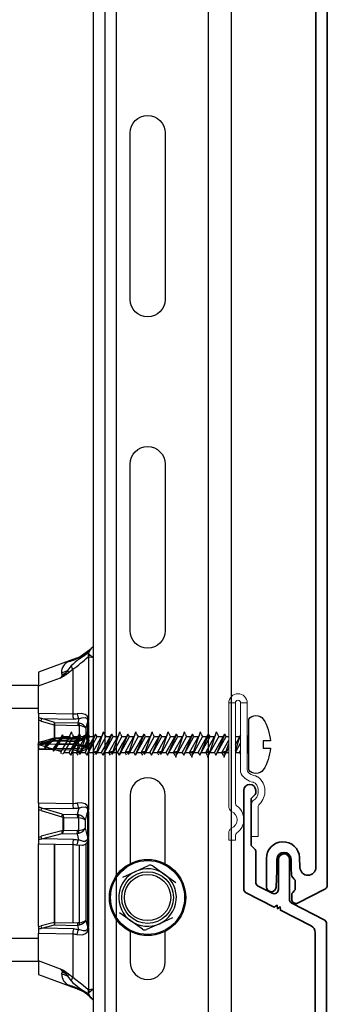
# Model space of a CAD drawing. Units: inches. Extents: x -17 to 184, y -11 to 46.
# Drawn here: x 16 to 17, y 3 to 8 of the extents above; entities that cross this region are included whole.
import ezdxf

# ---------------------------------------------------------------- set-up
doc = ezdxf.new("R2010")
doc.units = ezdxf.units.IN
doc.header["$MEASUREMENT"] = 0
doc.layers.add('Die', color=4, linetype='Continuous', lineweight=35)
doc.layers.add('Extrusion', color=4, linetype='Continuous', lineweight=9)

# ---------------------------------------------------------------- blocks, each defined once
blk = doc.blocks.new('quick screen clip section')
for p, q in [((-0.01, 18.93), (0.9, 18.93)), ((1.62, 18.93), (2.53, 18.93))]:
    blk.add_line(p, q)
blk.add_lwpolyline([(0.91, 0), (0.91, 0.63, -0.240585), (1.12, 1.03, 0.524211), (1.04, 4.76, -0.136783), (0.9, 5.06), (0.9, 18.93, -1), (1.62, 18.93), (1.62, 11.94), (1.62, 9.43, 0.143035), (1.69, 9.16, 0.196765), (3.33, 8, -0.033846), (3.4, 7.98), (3.43, 7.97, -0.109341), (3.62, 7.85, -0.471244), (3.36, 5.46, 0.2519), (3.14, 5.04), (3.14, 0.5), (4.04, 0.5), (4.04, 4.61, -0.206734), (4.2, 4.98, 0.456224), (4.05, 8.68, 0.078527), (3.91, 8.76), (3.66, 8.86, 0.040168), (3.58, 8.88, -0.154674), (2.66, 9.39, -0.1915), (2.53, 9.73), (2.53, 11.94), (2.53, 18.93, 1), (-0.01, 18.93), (-0.01, 4.59, 0.084328), (0.02, 4.43, 0.083934), (0.18, 4.13, 0.124353), (0.37, 3.98, -0.662987), (0.36, 1.65, 0.060822), (0.26, 1.59, 0.144248), (0.03, 1.29, 0.090102), (0, 1.11), (0, 0), (0.91, 0), (0.91, 0.63)], format="xyb")

msp = doc.modelspace()

# ---------------------------------------------------------------- linework, layer by layer
at = {"color": 7, "linetype": 'Continuous', "lineweight": 25}
for p, q in [((15.9962, 35.9874), (15.9962, -0.0126)), ((15.9328, 9.6663), (15.9328, -0.0126)), ((16.556, 9.6663), (16.556, -0.0126)), ((16.6828, -0.0126), (16.6828, 9.6663)), ((15.9068, 4.5975), (15.9064, 4.5964)), ((15.9071, 4.5967), (15.9073, 4.5976)), ((15.9117, 4.5929), (15.9071, 4.5967)), ((15.9271, 4.6286), (15.9146, 4.6161)), ((15.9149, 4.6164), (15.9149, 4.6164)), ((15.9328, 4.6343), (15.9271, 4.6286)), ((15.803, 4.5557), (15.6365, 4.4944)), ((15.8435, 4.5706), (15.803, 4.5557)), ((15.8383, 4.5678), (15.8412, 4.5688)), ((15.8412, 4.5688), (15.8639, 4.5787)), ((15.8462, 4.5717), (15.8435, 4.5706)), ((15.8678, 4.5815), (15.8462, 4.5717)), ((15.9058, 4.5779), (15.908, 4.5779)), ((15.908, 4.5779), (15.908, 4.2331)), ((15.9327, 4.5748), (15.9327, 2.7737)), ((15.6365, 4.4944), (15.6365, 4.4206)), ((15.7619, 4.4913), (15.7642, 4.4817)), ((15.7932, 4.5033), (15.7825, 4.4887)), ((15.7862, 4.4831), (15.7993, 4.4934)), ((15.813, 4.5289), (15.7932, 4.5033)), ((15.7993, 4.4934), (15.8224, 4.5106)), ((15.8224, 4.5106), (15.8224, 4.2668)), ((15.6365, 4.4206), (15.7564, 4.4648)), ((15.6365, 4.4233), (12.6828, 4.4233)), ((15.6365, 4.2703), (15.6365, 4.4206)), ((15.8224, 4.2668), (15.6365, 4.2703)), ((15.6365, 4.2703), (15.6365, 4.2474)), ((15.6365, 4.2474), (15.6365, 4.2344)), ((15.6365, 4.2344), (15.6365, 4.1126)), ((15.6506, 4.2298), (15.721, 4.2087)), ((15.6541, 4.2432), (15.8256, 4.24)), ((15.724, 4.2222), (15.6541, 4.2432)), ((15.724, 4.2222), (15.8499, 4.2199)), ((15.8555, 4.242), (15.8499, 4.2199)), ((15.9024, 4.2303), (15.9023, 4.2214)), ((15.7261, 4.2083), (15.721, 4.2087)), ((15.721, 4.2087), (15.721, 4.1352)), ((15.7261, 4.2083), (15.8516, 4.206)), ((15.7261, 4.1355), (15.7261, 4.2083)), ((15.8589, 4.218), (15.8499, 4.2199)), ((15.8516, 4.206), (15.8575, 4.2052)), ((15.8575, 4.2052), (15.8575, 4.134)), ((15.8946, 4.1908), (15.9023, 4.2214)), ((15.8946, 4.1484), (15.8946, 4.1908)), ((15.9093, 4.2214), (15.9023, 4.2214)), ((15.9023, 4.2214), (15.9023, 4.1175)), ((15.9093, 4.1175), (15.9093, 4.2214)), ((15.6506, 4.1174), (15.721, 4.1385)), ((15.721, 4.1352), (15.6515, 4.117)), ((15.724, 4.125), (15.6541, 4.104)), ((15.6545, 4.1035), (15.7239, 4.1217)), ((15.7261, 4.1389), (15.721, 4.1385)), ((15.7261, 4.1355), (15.721, 4.1352)), ((15.7239, 4.1217), (15.8485, 4.1194)), ((15.724, 4.125), (15.8499, 4.1273)), ((15.7261, 4.1389), (15.8516, 4.1412)), ((15.7261, 4.1355), (15.8506, 4.1332)), ((15.8485, 4.1194), (15.8588, 4.1214)), ((15.8485, 4.1194), (15.8539, 4.0976)), ((15.8589, 4.1292), (15.8499, 4.1273)), ((15.8555, 4.1052), (15.8499, 4.1273)), ((15.8575, 4.134), (15.8506, 4.1332)), ((15.8516, 4.1412), (15.8575, 4.142)), ((15.8946, 4.1564), (15.9023, 4.1258)), ((15.9023, 4.1175), (15.8946, 4.1484)), ((15.9024, 4.1169), (15.9023, 4.1258)), ((15.9093, 4.1258), (15.9023, 4.1258)), ((15.9093, 4.1175), (15.9023, 4.1175)), ((15.9023, 4.1175), (15.9024, 4.1085)), ((15.6365, 4.0998), (15.6365, 4.1128)), ((15.6365, 4.1126), (15.6365, 4.0998)), ((15.6365, 4.0998), (15.6365, 4.0768)), ((15.6365, 4.0769), (15.6365, 4.0998)), ((15.8224, 4.0804), (15.6365, 4.0769)), ((15.6365, 4.0768), (15.8224, 4.0733)), ((15.6365, 3.7846), (15.6365, 4.0768)), ((15.6541, 4.104), (15.8256, 4.1072)), ((15.8265, 4.1003), (15.6545, 4.1035)), ((15.8224, 4.0733), (15.8224, 3.7812)), ((15.908, 4.1057), (15.908, 3.7475)), ((16.133, 3.8268), (16.133, 3.4555)), ((16.3228, 3.4555), (16.3228, 3.8268)), ((15.8224, 3.7812), (15.6365, 3.7846)), ((15.6365, 3.7846), (15.6365, 3.7617)), ((15.6365, 3.7617), (15.6365, 3.7488)), ((15.6365, 3.7488), (15.6365, 3.5996)), ((15.6506, 3.7441), (15.7623, 3.7107)), ((15.6541, 3.7575), (15.8256, 3.7543)), ((15.7658, 3.7241), (15.6541, 3.7575)), ((15.8555, 3.7564), (15.847, 3.7226)), ((15.9024, 3.7446), (15.9023, 3.7358)), ((15.7658, 3.7241), (15.847, 3.7226)), ((15.7734, 3.7063), (15.7683, 3.7063)), ((15.7683, 3.7063), (15.7683, 3.6371)), ((15.7734, 3.7063), (15.8491, 3.7049)), ((15.7734, 3.6371), (15.7734, 3.7063)), ((15.8559, 3.7204), (15.847, 3.7226)), ((15.8491, 3.7049), (15.8542, 3.7042)), ((15.8542, 3.7042), (15.8542, 3.6364)), ((15.8913, 3.6919), (15.9023, 3.7358)), ((15.8913, 3.6487), (15.8913, 3.6919)), ((15.9093, 3.7358), (15.9023, 3.7358)), ((15.9023, 3.7358), (15.9023, 3.6044)), ((15.9093, 3.6044), (15.9093, 3.7358)), ((15.7734, 3.6371), (15.7683, 3.6371)), ((15.7734, 3.6371), (15.8482, 3.6357)), ((15.8542, 3.6364), (15.8482, 3.6357)), ((15.9023, 3.6044), (15.8913, 3.6487)), ((15.6365, 3.5996), (15.6365, 3.5868)), ((15.6365, 3.5868), (15.6365, 3.5637)), ((15.7626, 3.6331), (15.6515, 3.604)), ((15.6545, 3.5905), (15.7656, 3.6196)), ((15.8265, 3.5873), (15.6545, 3.5905)), ((15.7656, 3.6196), (15.8455, 3.6181)), ((15.8455, 3.6181), (15.8559, 3.6204)), ((15.8455, 3.6181), (15.8539, 3.5846)), ((15.9093, 3.6044), (15.9023, 3.6044)), ((15.9023, 3.6044), (15.9024, 3.5955)), ((15.908, 3.5927), (15.908, 3.1188)), ((15.6365, 3.5637), (15.8224, 3.5603)), ((15.6365, 3.1139), (15.6365, 3.5637)), ((15.721, 3.5622), (15.721, 3.1365)), ((15.7261, 3.123), (15.7261, 3.5621)), ((15.8224, 3.5603), (15.8224, 3.1351)), ((15.8575, 3.5569), (15.8575, 3.1353)), ((15.8946, 3.1497), (15.8946, 3.5642)), ((15.9023, 3.5733), (15.9023, 3.1188)), ((16.1633, 3.4138), (16.233, 3.4455)), ((16.2563, 3.4433), (16.3186, 3.3988)), ((16.0936, 3.3821), (16.1633, 3.4138)), ((16.3186, 3.3988), (16.3809, 3.3543)), ((16.1373, 3.1448), (16.0749, 3.1893)), ((16.3623, 3.1615), (16.2926, 3.1298)), ((15.6365, 3.1139), (15.6365, 3.1012)), ((15.6365, 3.1012), (15.6365, 3.0781)), ((15.721, 3.1365), (15.6515, 3.1183)), ((15.6545, 3.1048), (15.7239, 3.123)), ((15.8265, 3.1016), (15.6545, 3.1048)), ((15.7261, 3.1369), (15.721, 3.1365)), ((15.7239, 3.123), (15.8485, 3.1207)), ((15.7261, 3.1369), (15.8506, 3.1346)), ((15.8485, 3.1207), (15.8588, 3.1228)), ((15.8485, 3.1207), (15.8539, 3.099)), ((15.8575, 3.1353), (15.8506, 3.1346)), ((15.9023, 3.1188), (15.8946, 3.1497)), ((15.9093, 3.1188), (15.9023, 3.1188)), ((15.9023, 3.1188), (15.9024, 3.1099)), ((15.908, 3.1071), (15.908, 2.7706)), ((16.1996, 3.1003), (16.1373, 3.1448)), ((16.2926, 3.1298), (16.2229, 3.098)), ((15.6365, 3.0781), (15.8224, 3.0746)), ((15.6365, 2.9279), (15.6365, 3.0781)), ((15.8224, 3.0746), (15.8224, 2.8379)), ((16.133, 3.0881), (16.133, 2.9225)), ((16.3228, 2.9225), (16.3228, 3.0881)), ((15.6365, 2.9253), (12.6828, 2.9253)), ((15.7564, 2.8837), (15.6365, 2.9279)), ((15.6365, 2.9279), (15.6365, 2.8541)), ((15.6365, 2.8541), (15.803, 2.7928)), ((15.7642, 2.8668), (15.7619, 2.8572)), ((15.7825, 2.8598), (15.7932, 2.8452)), ((15.7993, 2.8551), (15.7862, 2.8654)), ((15.7932, 2.8452), (15.813, 2.8196)), ((15.8224, 2.8379), (15.7993, 2.8551)), ((15.8026, 2.7958), (15.8074, 2.7931)), ((15.803, 2.7928), (15.8435, 2.7779)), ((15.8412, 2.7797), (15.8383, 2.7807)), ((15.8639, 2.7698), (15.8412, 2.7797)), ((15.8435, 2.7779), (15.8462, 2.7768)), ((15.8462, 2.7768), (15.8678, 2.767)), ((15.908, 2.7706), (15.9058, 2.7706)), ((15.9071, 2.7518), (15.9117, 2.7555)), ((15.9146, 2.7323), (15.9271, 2.7199)), ((15.9149, 2.7321), (15.9149, 2.7321)), ((15.9258, 2.7212), (15.9253, 2.7217)), ((15.9271, 2.7199), (15.9328, 2.7142))]:
    msp.add_line(p, q, dxfattribs=at)
at = {"color": 8, "linetype": 'Continuous', "lineweight": 25}
for p, q in [((16.0596, -0.0126), (16.0596, 35.9874)), ((15.9327, 4.5748), (15.9328, 4.575)), ((15.6365, 4.2984), (12.6828, 4.2984)), ((15.6365, 3.0501), (12.6828, 3.0501)), ((15.9328, 2.7735), (15.9327, 2.7737))]:
    msp.add_line(p, q, dxfattribs=at)
at = {"color": 0, "linetype": 'ByBlock'}
for p, q in [((15.8134, 4.1658), (15.8152, 4.1711)), ((15.8185, 4.1588), (15.8152, 4.1711)), ((15.8663, 4.0667), (15.9019, 4.1711)), ((15.9052, 4.1588), (15.9019, 4.1711)), ((15.9539, 4.0667), (15.9895, 4.1711)), ((15.9903, 4.1681), (15.9895, 4.1711)), ((15.9928, 4.1588), (15.9895, 4.1711)), ((16.0415, 4.0667), (16.0771, 4.1711)), ((16.0779, 4.1681), (16.0771, 4.1711)), ((16.0804, 4.1588), (16.0771, 4.1711)), ((16.1291, 4.0667), (16.1647, 4.1711)), ((16.1656, 4.1681), (16.1647, 4.1711)), ((16.168, 4.1588), (16.1647, 4.1711)), ((16.2167, 4.0667), (16.2524, 4.1711)), ((16.2557, 4.1588), (16.2524, 4.1711)), ((16.3044, 4.0667), (16.34, 4.1711)), ((16.352, 4.1453), (16.34, 4.1711)), ((16.392, 4.0667), (16.4276, 4.1711)), ((16.4309, 4.1588), (16.4276, 4.1711)), ((16.4787, 4.0667), (16.5143, 4.1711)), ((16.5176, 4.1588), (16.5143, 4.1711)), ((16.5663, 4.0667), (16.6019, 4.1711)), ((16.6139, 4.1453), (16.6019, 4.1711)), ((15.6591, 4.11), (15.6649, 4.1201)), ((15.6689, 4.1131), (15.6649, 4.1201)), ((15.7031, 4.1235), (15.6689, 4.1131)), ((15.6695, 4.0912), (15.7031, 4.1235)), ((15.7128, 4.1364), (15.6717, 4.0817)), ((15.6788, 4.0884), (15.7176, 4.1279)), ((15.7176, 4.1279), (15.7128, 4.1364)), ((15.7586, 4.1404), (15.7147, 4.0774)), ((15.7173, 4.0663), (15.7667, 4.1543)), ((15.7586, 4.1404), (15.7176, 4.1279)), ((15.7256, 4.0741), (15.7729, 4.1453)), ((15.8041, 4.1445), (15.758, 4.0641)), ((15.7667, 4.1543), (15.7586, 4.1404)), ((15.7729, 4.1453), (15.7667, 4.1543)), ((15.7758, 4.0599), (15.8263, 4.1453)), ((15.7991, 4.1316), (15.8011, 4.1392)), ((15.8198, 4.1343), (15.7991, 4.1316)), ((15.8011, 4.1392), (15.8198, 4.1343)), ((15.8027, 4.0592), (15.85, 4.1445)), ((15.8041, 4.1445), (15.8053, 4.1464)), ((15.8053, 4.1464), (15.8134, 4.1658)), ((15.8053, 4.1464), (15.8198, 4.1343)), ((15.8585, 4.1594), (15.8109, 4.0451)), ((15.8185, 4.1588), (15.8263, 4.1453)), ((15.8194, 4.0599), (15.8667, 4.1453)), ((15.8263, 4.1453), (15.8504, 4.1453)), ((15.8431, 4.0592), (15.8908, 4.1453)), ((15.85, 4.1445), (15.8585, 4.1594)), ((15.8667, 4.1453), (15.8585, 4.1594)), ((15.9139, 4.1453), (15.8662, 4.0592)), ((15.8667, 4.1453), (15.8908, 4.1453)), ((15.8903, 4.0592), (15.9376, 4.1445)), ((15.8965, 4.1551), (15.8908, 4.1453)), ((15.9462, 4.1594), (15.8985, 4.0451)), ((15.9052, 4.1588), (15.9139, 4.1453)), ((15.9071, 4.0599), (15.9543, 4.1453)), ((15.9139, 4.1453), (15.938, 4.1453)), ((15.9307, 4.0592), (15.9784, 4.1453)), ((15.9376, 4.1445), (15.9462, 4.1594)), ((15.9543, 4.1453), (15.9461, 4.1594)), ((16.0015, 4.1453), (15.9539, 4.0592)), ((15.9543, 4.1453), (15.9784, 4.1453)), ((15.978, 4.0592), (16.0252, 4.1445)), ((15.9841, 4.1551), (15.9784, 4.1453)), ((15.9841, 4.1551), (15.9784, 4.1453)), ((16.0338, 4.1594), (15.9861, 4.0451)), ((15.9903, 4.0524), (16.0419, 4.1453)), ((15.9928, 4.1588), (16.0015, 4.1453)), ((16.0015, 4.1453), (16.0256, 4.1453)), ((16.0183, 4.0592), (16.066, 4.1453)), ((16.0252, 4.1445), (16.0338, 4.1594)), ((16.0419, 4.1453), (16.0338, 4.1594)), ((16.0891, 4.1453), (16.0415, 4.0592)), ((16.0419, 4.1453), (16.066, 4.1453)), ((16.0656, 4.0592), (16.1128, 4.1445)), ((16.0717, 4.1551), (16.066, 4.1453)), ((16.0717, 4.1551), (16.066, 4.1453)), ((16.1214, 4.1594), (16.0737, 4.0451)), ((16.0804, 4.1588), (16.0891, 4.1453)), ((16.0823, 4.0599), (16.1295, 4.1453)), ((16.0892, 4.1453), (16.1133, 4.1453)), ((16.106, 4.0592), (16.1536, 4.1453)), ((16.1128, 4.1445), (16.1214, 4.1594)), ((16.1295, 4.1453), (16.1214, 4.1594)), ((16.1768, 4.1453), (16.1291, 4.0592)), ((16.1295, 4.1453), (16.1536, 4.1453)), ((16.1532, 4.0592), (16.2004, 4.1445)), ((16.1593, 4.1551), (16.1536, 4.1453)), ((16.1593, 4.1551), (16.1536, 4.1453)), ((16.209, 4.1594), (16.1613, 4.0451)), ((16.168, 4.1588), (16.1768, 4.1453)), ((16.1699, 4.0599), (16.2171, 4.1453)), ((16.1768, 4.1453), (16.2009, 4.1453)), ((16.1936, 4.0592), (16.2412, 4.1453)), ((16.2004, 4.1445), (16.209, 4.1594)), ((16.2171, 4.1453), (16.209, 4.1594)), ((16.2644, 4.1453), (16.2167, 4.0592)), ((16.2171, 4.1453), (16.2412, 4.1453)), ((16.2408, 4.0592), (16.2881, 4.1445)), ((16.2469, 4.1551), (16.2412, 4.1453)), ((16.2966, 4.1594), (16.249, 4.0451)), ((16.249, 4.0451), (16.3048, 4.1453)), ((16.2557, 4.1588), (16.2644, 4.1453)), ((16.2644, 4.1453), (16.2885, 4.1453)), ((16.2812, 4.0592), (16.3289, 4.1453)), ((16.2881, 4.1445), (16.2966, 4.1594)), ((16.3048, 4.1453), (16.2966, 4.1594)), ((16.352, 4.1453), (16.3043, 4.0592)), ((16.3048, 4.1453), (16.3289, 4.1453)), ((16.3284, 4.0592), (16.3757, 4.1445)), ((16.3346, 4.1551), (16.3289, 4.1453)), ((16.3346, 4.1551), (16.3289, 4.1453)), ((16.3843, 4.1594), (16.3366, 4.0451)), ((16.3366, 4.0451), (16.3924, 4.1453)), ((16.352, 4.1453), (16.3761, 4.1453)), ((16.3688, 4.0592), (16.4165, 4.1453)), ((16.3757, 4.1445), (16.3843, 4.1594)), ((16.3924, 4.1453), (16.3842, 4.1594)), ((16.4396, 4.1453), (16.392, 4.0592)), ((16.3924, 4.1453), (16.4165, 4.1453)), ((16.4161, 4.0592), (16.4709, 4.1594)), ((16.4222, 4.1551), (16.4165, 4.1453)), ((16.4709, 4.1594), (16.4242, 4.0451)), ((16.4242, 4.0451), (16.479, 4.1453)), ((16.4309, 4.1588), (16.4396, 4.1453)), ((16.4396, 4.1453), (16.4628, 4.1453)), ((16.4555, 4.0592), (16.5031, 4.1453)), ((16.479, 4.1453), (16.4709, 4.1594)), ((16.5263, 4.1453), (16.4786, 4.0592)), ((16.479, 4.1453), (16.5031, 4.1453)), ((16.5027, 4.0592), (16.55, 4.1445)), ((16.5088, 4.1551), (16.5031, 4.1453)), ((16.5585, 4.1594), (16.5109, 4.0451)), ((16.5109, 4.0451), (16.5667, 4.1453)), ((16.5176, 4.1588), (16.5263, 4.1453)), ((16.5263, 4.1453), (16.5504, 4.1453)), ((16.5431, 4.0592), (16.5908, 4.1453)), ((16.55, 4.1445), (16.5585, 4.1594)), ((16.5667, 4.1453), (16.5585, 4.1594)), ((16.6139, 4.1453), (16.5662, 4.0592)), ((16.5667, 4.1453), (16.5908, 4.1453)), ((16.5904, 4.0592), (16.6376, 4.1445)), ((16.5965, 4.1551), (16.5908, 4.1453)), ((16.5965, 4.1551), (16.5908, 4.1453)), ((16.6462, 4.1594), (16.5985, 4.0451)), ((16.5985, 4.0451), (16.6543, 4.1453)), ((16.6139, 4.1453), (16.638, 4.1453)), ((16.6307, 4.0592), (16.6681, 4.1267)), ((16.6376, 4.1445), (16.6462, 4.1594)), ((16.6543, 4.1453), (16.6461, 4.1594)), ((16.6543, 4.1453), (16.6681, 4.1453)), ((16.7039, 4.0697), (16.7321, 4.1523)), ((16.7039, 4.1029), (16.7274, 4.1453)), ((16.7039, 4.1453), (16.7274, 4.1453)), ((16.7321, 4.1534), (16.7274, 4.1453)), ((15.6591, 4.11), (15.6334, 4.1022)), ((15.6389, 4.1025), (15.6334, 4.1022)), ((15.6413, 4.1007), (15.6334, 4.1022)), ((15.6695, 4.0912), (15.6334, 4.1022)), ((15.6442, 4.1031), (15.6389, 4.1025)), ((15.6487, 4.0999), (15.6413, 4.1007)), ((15.6493, 4.1043), (15.6442, 4.1031)), ((15.6555, 4.1005), (15.6487, 4.0999)), ((15.654, 4.1064), (15.6493, 4.1043)), ((15.6553, 4.1072), (15.654, 4.1064)), ((15.6566, 4.1081), (15.6553, 4.1072)), ((15.6613, 4.1031), (15.6555, 4.1005)), ((15.6578, 4.1091), (15.6566, 4.1081)), ((15.6591, 4.11), (15.6578, 4.1091)), ((15.6634, 4.1051), (15.6613, 4.1031)), ((15.6654, 4.1076), (15.6634, 4.1051)), ((15.6672, 4.1102), (15.6654, 4.1076)), ((15.6689, 4.1131), (15.6672, 4.1102)), ((15.6695, 4.0912), (15.6717, 4.0817)), ((15.6788, 4.0884), (15.6717, 4.0817)), ((15.7147, 4.0774), (15.6788, 4.0884)), ((15.7147, 4.0774), (15.7173, 4.0663)), ((15.7256, 4.0741), (15.7173, 4.0663)), ((15.758, 4.0641), (15.7256, 4.0741)), ((15.7614, 4.0518), (15.7579, 4.0646)), ((15.845, 4.0626), (15.8663, 4.0667)), ((15.8612, 4.0517), (15.845, 4.0626)), ((15.845, 4.0626), (15.8662, 4.0592)), ((15.8663, 4.0667), (15.8662, 4.0592)), ((15.8903, 4.0592), (15.9191, 4.1111)), ((15.9191, 4.0944), (15.8985, 4.0451)), ((15.9071, 4.0599), (15.9191, 4.0817)), ((15.9326, 4.0626), (15.9539, 4.0667)), ((15.9488, 4.0517), (15.9326, 4.0626)), ((15.9326, 4.0626), (15.9539, 4.0592)), ((15.9539, 4.0667), (15.9539, 4.0592)), ((15.978, 4.0592), (16.0067, 4.1111)), ((15.978, 4.0592), (15.9903, 4.0815)), ((16.0067, 4.0944), (15.9861, 4.0451)), ((16.0202, 4.0626), (16.0415, 4.0667)), ((16.0364, 4.0517), (16.0202, 4.0626)), ((16.0202, 4.0626), (16.0415, 4.0592)), ((16.0415, 4.0667), (16.0415, 4.0592)), ((16.0656, 4.0592), (16.0943, 4.1111)), ((16.0656, 4.0592), (16.0779, 4.0815)), ((16.0943, 4.0944), (16.0737, 4.0451)), ((16.0823, 4.0599), (16.0943, 4.0817)), ((16.1078, 4.0626), (16.1291, 4.0667)), ((16.124, 4.0517), (16.1078, 4.0626)), ((16.1078, 4.0626), (16.1291, 4.0592)), ((16.1291, 4.0667), (16.1291, 4.0592)), ((16.1532, 4.0592), (16.1819, 4.1111)), ((16.1532, 4.0592), (16.1656, 4.0815)), ((16.1819, 4.0944), (16.1613, 4.0451)), ((16.1699, 4.0599), (16.1819, 4.0817)), ((16.1955, 4.0626), (16.2167, 4.0667)), ((16.2117, 4.0517), (16.1955, 4.0626)), ((16.1955, 4.0626), (16.2167, 4.0592)), ((16.2167, 4.0667), (16.2167, 4.0592)), ((16.2831, 4.0626), (16.3044, 4.0667)), ((16.2993, 4.0517), (16.2831, 4.0626)), ((16.2831, 4.0626), (16.3043, 4.0592)), ((16.3044, 4.0667), (16.3043, 4.0592)), ((16.3284, 4.0592), (16.3572, 4.1111)), ((16.3284, 4.0592), (16.3408, 4.0815)), ((16.3572, 4.0944), (16.3366, 4.0451)), ((16.3707, 4.0626), (16.392, 4.0667)), ((16.3869, 4.0517), (16.3707, 4.0626)), ((16.3707, 4.0626), (16.392, 4.0592)), ((16.392, 4.0667), (16.392, 4.0592)), ((16.4574, 4.0626), (16.4787, 4.0667)), ((16.4736, 4.0517), (16.4574, 4.0626)), ((16.4574, 4.0626), (16.4786, 4.0592)), ((16.4787, 4.0667), (16.4786, 4.0592)), ((16.545, 4.0626), (16.5663, 4.0667)), ((16.5612, 4.0517), (16.545, 4.0626)), ((16.545, 4.0626), (16.5662, 4.0592)), ((16.5663, 4.0667), (16.5662, 4.0592)), ((16.6191, 4.0944), (16.5985, 4.0451)), ((16.6326, 4.0626), (16.6539, 4.0667)), ((16.6488, 4.0517), (16.6326, 4.0626)), ((16.6326, 4.0626), (16.6539, 4.0592)), ((16.6539, 4.0667), (16.6681, 4.1083)), ((16.6681, 4.0849), (16.6539, 4.0592)), ((16.6539, 4.0667), (16.6539, 4.0592)), ((16.7321, 4.112), (16.7039, 4.061)), ((16.727, 4.0592), (16.7321, 4.0685)), ((15.7665, 4.0505), (15.7758, 4.0599)), ((15.7751, 4.0592), (15.8027, 4.0592)), ((15.7758, 4.0592), (15.8027, 4.0592)), ((15.8027, 4.0592), (15.8109, 4.0451)), ((15.8194, 4.0599), (15.8109, 4.0451)), ((15.819, 4.0592), (15.8431, 4.0592)), ((15.8514, 4.0448), (15.8431, 4.0592)), ((15.86, 4.0483), (15.8662, 4.0592)), ((15.8662, 4.0592), (15.8612, 4.0517)), ((15.8662, 4.0592), (15.8903, 4.0592)), ((15.8903, 4.0592), (15.8985, 4.0451)), ((15.8903, 4.0592), (15.8985, 4.0451)), ((15.9071, 4.0599), (15.8985, 4.0451)), ((15.9071, 4.0599), (15.8985, 4.0451)), ((15.9066, 4.0592), (15.9191, 4.0592)), ((15.9066, 4.0592), (15.9307, 4.0592)), ((15.939, 4.0448), (15.9307, 4.0592)), ((15.9476, 4.0483), (15.9539, 4.0592)), ((15.9539, 4.0592), (15.9488, 4.0517)), ((15.9539, 4.0592), (15.978, 4.0592)), ((15.978, 4.0592), (15.9861, 4.0451)), ((15.978, 4.0592), (15.9861, 4.0451)), ((15.978, 4.0592), (15.9861, 4.0451)), ((15.9903, 4.0552), (15.9861, 4.0451)), ((15.9903, 4.0524), (15.9861, 4.0451)), ((15.9941, 4.0592), (16.0067, 4.0592)), ((15.9941, 4.0592), (16.0183, 4.0592)), ((16.0266, 4.0448), (16.0183, 4.0592)), ((16.0352, 4.0483), (16.0415, 4.0592)), ((16.0415, 4.0592), (16.0364, 4.0517)), ((16.0415, 4.0592), (16.0656, 4.0592)), ((16.0656, 4.0592), (16.0737, 4.0451)), ((16.0656, 4.0592), (16.0737, 4.0451)), ((16.0656, 4.0592), (16.0737, 4.0451)), ((16.0823, 4.0599), (16.0737, 4.0451)), ((16.0823, 4.0599), (16.0737, 4.0451)), ((16.0779, 4.0552), (16.0737, 4.0451)), ((16.0779, 4.0524), (16.0737, 4.0451)), ((16.0818, 4.0592), (16.106, 4.0592)), ((16.0818, 4.0592), (16.0943, 4.0592)), ((16.1142, 4.0448), (16.106, 4.0592)), ((16.1228, 4.0483), (16.1291, 4.0592)), ((16.1291, 4.0592), (16.124, 4.0517)), ((16.1291, 4.0592), (16.1532, 4.0592)), ((16.1532, 4.0592), (16.1613, 4.0451)), ((16.1532, 4.0592), (16.1613, 4.0451)), ((16.1532, 4.0592), (16.1613, 4.0451)), ((16.1699, 4.0599), (16.1613, 4.0451)), ((16.1699, 4.0599), (16.1613, 4.0451)), ((16.1656, 4.0552), (16.1613, 4.0451)), ((16.1656, 4.0524), (16.1613, 4.0451)), ((16.1695, 4.0592), (16.1819, 4.0592)), ((16.1695, 4.0592), (16.1936, 4.0592)), ((16.2019, 4.0448), (16.1936, 4.0592)), ((16.2105, 4.0483), (16.2167, 4.0592)), ((16.2167, 4.0592), (16.2117, 4.0517)), ((16.2167, 4.0592), (16.2408, 4.0592)), ((16.2408, 4.0592), (16.249, 4.0451)), ((16.2568, 4.0592), (16.2812, 4.0592)), ((16.2895, 4.0448), (16.2812, 4.0592)), ((16.2981, 4.0483), (16.3043, 4.0592)), ((16.3043, 4.0592), (16.2993, 4.0517)), ((16.3043, 4.0592), (16.3284, 4.0592)), ((16.3284, 4.0592), (16.3366, 4.0451)), ((16.3284, 4.0592), (16.3366, 4.0451)), ((16.3284, 4.0592), (16.3366, 4.0451)), ((16.3444, 4.0592), (16.3572, 4.0592)), ((16.3444, 4.0592), (16.3688, 4.0592)), ((16.3771, 4.0448), (16.3688, 4.0592)), ((16.3771, 4.0448), (16.3804, 4.0333)), ((16.3804, 4.0333), (16.3869, 4.0517)), ((16.3857, 4.0483), (16.392, 4.0592)), ((16.392, 4.0592), (16.3869, 4.0517)), ((16.392, 4.0592), (16.4161, 4.0592)), ((16.4161, 4.0592), (16.4242, 4.0451)), ((16.4319, 4.0592), (16.4555, 4.0592)), ((16.4638, 4.0448), (16.4555, 4.0592)), ((16.4638, 4.0448), (16.4671, 4.0333)), ((16.4671, 4.0333), (16.4736, 4.0517)), ((16.4724, 4.0483), (16.4786, 4.0592)), ((16.4786, 4.0592), (16.4736, 4.0517)), ((16.4786, 4.0592), (16.5027, 4.0592)), ((16.5027, 4.0592), (16.5109, 4.0451)), ((16.5187, 4.0592), (16.5431, 4.0592)), ((16.5514, 4.0448), (16.5431, 4.0592)), ((16.5514, 4.0448), (16.5547, 4.0333)), ((16.5547, 4.0333), (16.5612, 4.0517)), ((16.56, 4.0483), (16.5662, 4.0592)), ((16.5662, 4.0592), (16.5612, 4.0517)), ((16.5662, 4.0592), (16.5904, 4.0592)), ((16.5904, 4.0592), (16.5985, 4.0451)), ((16.5904, 4.0592), (16.5985, 4.0451)), ((16.6063, 4.0592), (16.6191, 4.0592)), ((16.6063, 4.0592), (16.6307, 4.0592)), ((16.639, 4.0448), (16.6307, 4.0592)), ((16.639, 4.0448), (16.6423, 4.0333)), ((16.6423, 4.0333), (16.6488, 4.0517)), ((16.6476, 4.0483), (16.6539, 4.0592)), ((16.6539, 4.0592), (16.6488, 4.0517)), ((16.6539, 4.0592), (16.6681, 4.0592)), ((16.7039, 4.0592), (16.727, 4.0592)), ((16.727, 4.0592), (16.7321, 4.0503))]:
    msp.add_line(p, q, dxfattribs=at)
at = {"color": 7, "linetype": 'Continuous', "lineweight": 25}
for points in [[(16.3228, 7.422), (16.3228, 6.5177, -1), (16.133, 6.5177), (16.133, 7.422, -1)], [(16.3228, 5.6244), (16.3228, 4.7201, -1), (16.133, 4.7201), (16.133, 5.6244, -1)]]:
    msp.add_lwpolyline(points, format="xyb", close=True, dxfattribs=at)
at = {"color": 7, "linetype": 'Continuous', "lineweight": 25, "flags": 128}
for points in [[(15.9146, 4.6161), (15.8632, 4.5791), (15.8511, 4.5736)], [(15.9068, 4.5975), (15.9095, 4.6038), (15.9253, 4.6267)], [(15.9271, 4.6286), (15.9268, 4.6284), (15.9253, 4.6267)], [(15.8074, 4.5554), (15.8062, 4.5548), (15.8026, 4.5527)], [(15.908, 4.5779), (15.926, 4.5756), (15.9323, 4.5749), (15.9327, 4.5748)], [(15.908, 4.2331), (15.9074, 4.2377), (15.9044, 4.2487), (15.8997, 4.2572), (15.8897, 4.2655), (15.8683, 4.2707), (15.847, 4.2688)], [(15.8555, 4.242), (15.8722, 4.2478), (15.8889, 4.2494), (15.8967, 4.246), (15.8992, 4.2428), (15.9001, 4.2411), (15.9016, 4.2363), (15.9021, 4.2337), (15.9024, 4.2303)], [(15.9093, 4.2214), (15.9085, 4.231), (15.908, 4.2331)], [(15.8575, 4.2052), (15.8587, 4.212), (15.8589, 4.218)], [(15.8555, 4.1052), (15.8722, 4.0994), (15.8889, 4.0978), (15.8967, 4.1012), (15.8992, 4.1044), (15.9001, 4.1061), (15.9016, 4.1109), (15.9021, 4.1135), (15.9024, 4.1169)], [(15.8575, 4.142), (15.8587, 4.1352), (15.8589, 4.1292)], [(15.8588, 4.1214), (15.8587, 4.1273), (15.8575, 4.134)], [(15.9093, 4.1258), (15.9085, 4.1162), (15.908, 4.1141)], [(15.908, 4.1057), (15.9093, 4.1152), (15.9093, 4.1175)], [(15.8449, 4.0707), (15.8755, 4.0689), (15.8788, 4.0695), (15.892, 4.0747), (15.9007, 4.0831), (15.9053, 4.0924), (15.9078, 4.1042), (15.908, 4.1057)], [(15.908, 4.1141), (15.9074, 4.1095), (15.9044, 4.0985), (15.8997, 4.09), (15.8897, 4.0817), (15.8683, 4.0765), (15.847, 4.0783)], [(15.9024, 4.1085), (15.9023, 4.1074), (15.9014, 4.1015), (15.9007, 4.0992), (15.8988, 4.0953), (15.8975, 4.0935), (15.892, 4.0901), (15.8908, 4.0898), (15.8804, 4.0895), (15.8539, 4.0976)], [(15.908, 3.7475), (15.9074, 3.7521), (15.9044, 3.7631), (15.8997, 3.7715), (15.8897, 3.7799), (15.8683, 3.785), (15.847, 3.7832)], [(15.8555, 3.7564), (15.8722, 3.7622), (15.8889, 3.7637), (15.8967, 3.7603), (15.8992, 3.7572), (15.9001, 3.7554), (15.9016, 3.7507), (15.9021, 3.748), (15.9024, 3.7446)], [(15.9093, 3.7358), (15.9085, 3.7454), (15.908, 3.7475)], [(15.7623, 3.7107), (15.7666, 3.7088), (15.7677, 3.7078), (15.7682, 3.707), (15.7683, 3.7063)], [(15.8542, 3.7042), (15.8557, 3.7128), (15.8559, 3.7204)], [(15.7683, 3.6371), (15.7682, 3.6364), (15.7677, 3.6356), (15.7669, 3.6349), (15.7647, 3.6338), (15.7626, 3.6331)], [(15.8559, 3.6204), (15.8557, 3.6279), (15.8542, 3.6364)], [(15.8449, 3.5576), (15.8755, 3.5559), (15.8788, 3.5565), (15.892, 3.5617), (15.9007, 3.5701), (15.9053, 3.5794), (15.9078, 3.5912), (15.908, 3.5927)], [(15.9024, 3.5955), (15.9023, 3.5944), (15.9014, 3.5885), (15.9007, 3.5862), (15.8988, 3.5823), (15.8975, 3.5805), (15.892, 3.5771), (15.8908, 3.5768), (15.8804, 3.5764), (15.8539, 3.5846)], [(15.908, 3.5927), (15.9093, 3.6022), (15.9093, 3.6044)], [(15.8449, 3.072), (15.8755, 3.0702), (15.8788, 3.0708), (15.892, 3.076), (15.9007, 3.0844), (15.9053, 3.0937), (15.9078, 3.1056), (15.908, 3.1071)], [(15.9024, 3.1099), (15.9023, 3.1088), (15.9014, 3.1028), (15.9007, 3.1005), (15.8988, 3.0966), (15.8975, 3.0949), (15.892, 3.0915), (15.8908, 3.0911), (15.8804, 3.0908), (15.8539, 3.099)], [(15.8588, 3.1228), (15.8587, 3.1287), (15.8575, 3.1353)], [(15.908, 3.1071), (15.9093, 3.1166), (15.9093, 3.1188)], [(15.7564, 2.8837), (15.7604, 2.879), (15.7636, 2.8736), (15.7644, 2.8706), (15.7644, 2.8675), (15.7642, 2.8668)], [(15.9058, 2.7706), (15.879, 2.7937), (15.8224, 2.8379)], [(15.9064, 2.7521), (15.9064, 2.752), (15.9068, 2.751)], [(15.9073, 2.7508), (15.9071, 2.7516), (15.9071, 2.7518)], [(15.9253, 2.7217), (15.9268, 2.7201), (15.9271, 2.7199)]]:
    msp.add_lwpolyline(points, dxfattribs=at)
at = {"color": 0, "linetype": 'ByBlock'}
msp.add_lwpolyline([(16.8935, 4.0825, -0.120847), (16.8549, 3.9644, -0.5), (16.7761, 3.9644), (16.7761, 4.24, -0.5), (16.8549, 4.24, -0.120847), (16.8935, 4.1219), (16.8549, 4.1219), (16.8549, 4.0825)], format="xyb", close=True, dxfattribs=at)
msp.add_lwpolyline([(15.7729, 4.1453), (15.8066, 4.1453)], dxfattribs=at)
msp.add_lwpolyline([(16.7761, 4.1482), (16.7679, 4.1482), (16.7679, 4.0563), (16.7761, 4.0563)], close=True, dxfattribs=at)
at = {"color": 7, "linetype": 'Continuous', "lineweight": 25}
for radius in [0.2067, 0.2007, 0.1404, 0.1255]:
    msp.add_circle((16.2279, 3.2718), radius, dxfattribs=at)
for centre, radius, start, end in [((16.1108, 4.2202), 0.4289, 118.4049, 133.9648), ((15.7834, 4.7408), 0.181, 296.3957, 316.5799), ((15.7756, 4.7551), 0.1966, 297.9838, 315), ((15.9481, 4.5859), 0.043, 165.9228, 190.7261), ((15.9525, 4.5843), 0.0471, 164.7549, 187.827), ((15.9091, 4.5918), 0.00532, 112.1822, 120.344), ((15.9081, 4.5935), 0.00418, 100.0313, 108.4175), ((15.9875, 4.5683), 0.0853, 135.0266, 159.897), ((15.9181, 4.6126), 0.00496, 130.3563, 134.9974), ((15.9187, 4.6121), 0.00577, 130.7883, 134.9981), ((22.3784, -1.8232), 9.1239, 134.99769, 135.10588), ((15.7339, 4.8083), 0.2638, 313.3399, 316.5099), ((15.8238, 4.4945), 0.062, 110.0394, 182.9508), ((15.7223, 4.8274), 0.2862, 286.2875, 299.6516), ((16.1355, 3.6397), 0.9746, 107.7569, 109.954), ((15.7094, 4.8533), 0.3136, 288.205, 294.8482), ((15.1107, 5.4788), 1.2017, 306.317, 311.4312), ((15.8504, 4.552), 0.0199, 110.2882, 127.355), ((15.8533, 4.5535), 0.0195, 111.1427, 128.378), ((15.8762, 4.5659), 0.0177, 118.0503, 133.8056), ((15.9564, 4.5738), 0.0486, 156.836, 175.1979), ((16.0242, 4.7017), 0.1564, 224.0326, 234.1811), ((15.4848, 5.2595), 0.8167, 289.839, 292.1881), ((15.894, 4.5585), 0.115, 208.6911, 214.5064), ((15.9003, 4.5619), 0.0933, 200.659, 213.3204), ((15.6172, 4.6427), 0.2259, 308.0336, 317.0314), ((15.6729, 4.6339), 0.1886, 296.2738, 306.9201), ((15.7463, 4.4797), 0.018, 303.9591, 6.2662), ((15.3476, 5.5902), 1.1842, 290.5957, 291.5429), ((15.888, 4.5537), 0.1239, 211.627, 214.738), ((15.4877, 4.2791), 0.1702, 343.1503, 347.8153), ((15.5563, 4.2525), 0.1704, 345.0953, 349.7618), ((15.6798, 4.2086), 0.0463, 359.6431, 17.1568), ((15.9124, 4.264), 0.0901, 178.2092, 195.4562), ((15.9184, 4.2767), 0.0719, 186.3057, 208.8795), ((15.9155, 4.2112), 0.0232, 108.9001, 124.4471), ((15.806, 4.2077), 0.0456, 357.8686, 15.5529), ((15.8525, 4.1372), 0.0681, 51.7903, 85.7748), ((15.8468, 4.1649), 0.0544, 28.3994, 77.1518), ((15.4877, 4.0681), 0.1702, 12.1847, 16.8497), ((15.4876, 4.0734), 0.1697, 10.2167, 14.887), ((15.5563, 4.0947), 0.1704, 10.2382, 14.9047), ((15.5638, 4.0949), 0.1623, 9.4883, 14.374), ((15.6787, 4.136), 0.0474, 342.3892, 359.4172), ((15.6798, 4.1386), 0.0463, 342.8432, 0.3569), ((15.8033, 4.1333), 0.0472, 342.876, 359.9491), ((15.806, 4.1395), 0.0456, 344.4471, 2.1314), ((15.8525, 4.21), 0.0681, 274.2252, 308.2097), ((15.8525, 4.2019), 0.0681, 274.1909, 308.1803), ((15.8469, 4.1746), 0.0544, 282.6778, 331.2881), ((15.8468, 4.1823), 0.0544, 282.8482, 331.6006), ((15.9155, 4.136), 0.0232, 235.5529, 251.0999), ((15.9124, 4.0832), 0.0901, 164.5438, 181.7908), ((15.9133, 4.0731), 0.0909, 162.6265, 179.8975), ((15.918, 4.0613), 0.0738, 150.4666, 172.7021), ((15.9184, 4.0705), 0.0719, 151.1205, 173.6943), ((15.9155, 4.1277), 0.0233, 235.6658, 251.152), ((16.2279, 3.8268), 0.0949, 0, 180), ((15.4877, 3.7934), 0.1702, 343.1503, 347.8153), ((15.9124, 3.7784), 0.0901, 178.2092, 195.4562), ((15.9184, 3.7911), 0.0719, 186.3057, 208.8795), ((15.9155, 3.7255), 0.0232, 108.9001, 124.4471), ((15.5995, 3.76), 0.1702, 343.1503, 347.8153), ((15.7476, 3.7058), 0.0258, 1.0725, 45.1655), ((15.7912, 3.7071), 0.0579, 357.8686, 15.5529), ((15.8501, 3.6296), 0.0747, 56.484, 86.8236), ((15.8434, 3.6686), 0.0533, 25.9048, 76.3826), ((15.7475, 3.6381), 0.0259, 314.3938, 357.8137), ((15.7882, 3.6358), 0.06, 342.876, 359.9491), ((15.8501, 3.7108), 0.0746, 273.1512, 303.5599), ((15.8435, 3.6723), 0.0533, 283.4444, 333.7477), ((15.4876, 3.5604), 0.1697, 10.2167, 14.887), ((15.5987, 3.5895), 0.1697, 10.2167, 14.887), ((15.9133, 3.5601), 0.0909, 162.6265, 179.8975), ((15.918, 3.5483), 0.0738, 150.4666, 172.7021), ((15.9155, 3.6147), 0.0233, 235.6658, 251.152), ((16.2279, 3.2718), 0.156, 54.4764, 114.4764), ((16.2427, 3.4242), 0.0234, 54.4764, 114.4764), ((16.2279, 3.2718), 0.156, 114.4764, 174.4764), ((16.2279, 3.2718), 0.156, 354.4764, 54.4764), ((16.2279, 3.2718), 0.156, 174.4764, 234.4764), ((16.2279, 3.2718), 0.156, 294.4764, 354.4764), ((15.4876, 3.0747), 0.1697, 10.2167, 14.887), ((15.5638, 3.0963), 0.1623, 9.4883, 14.374), ((15.6787, 3.1373), 0.0474, 342.3892, 359.4172), ((15.9133, 3.0745), 0.0909, 162.6265, 179.8975), ((15.8033, 3.1346), 0.0472, 342.876, 359.9491), ((15.8525, 3.2033), 0.0681, 274.1909, 308.1803), ((15.8469, 3.1759), 0.0544, 282.6778, 331.2881), ((15.9155, 3.1291), 0.0233, 235.6658, 251.152), ((16.2279, 3.2718), 0.156, 234.4764, 294.4764), ((16.2132, 3.1193), 0.0234, 234.4764, 294.4764), ((15.918, 3.0626), 0.0738, 150.4666, 172.7021), ((16.2279, 2.9225), 0.0949, 180, 0), ((15.6729, 2.7146), 0.1886, 53.0799, 63.7262), ((15.6172, 2.7058), 0.2259, 42.9686, 51.9664), ((15.4848, 2.089), 0.8167, 67.8119, 70.161), ((15.827, 2.8561), 0.0651, 179.0488, 247.961), ((15.3476, 1.7583), 1.1842, 68.4571, 69.4043), ((15.888, 2.7948), 0.1239, 145.262, 148.373), ((15.894, 2.79), 0.115, 145.4936, 151.3089), ((15.9003, 2.7866), 0.0933, 146.6796, 159.341), ((15.7223, 2.5211), 0.2862, 60.3484, 73.7125), ((16.1355, 3.7088), 0.9746, 250.046, 252.2431), ((15.7094, 2.4952), 0.3136, 65.1518, 71.795), ((16.1, 3.1135), 0.4108, 225.6899, 241.9404), ((15.8504, 2.7965), 0.0199, 232.645, 249.7118), ((15.8533, 2.795), 0.0195, 231.622, 248.8573), ((15.782, 2.6057), 0.1834, 43.554, 63.4705), ((15.8762, 2.7826), 0.0177, 226.1944, 241.9497), ((15.7756, 2.5934), 0.1966, 45, 62.0162), ((15.9481, 2.7626), 0.043, 169.274, 194.0771), ((15.9525, 2.7642), 0.0471, 172.1731, 195.245), ((15.9091, 2.7567), 0.00532, 239.656, 247.8178), ((15.9909, 2.7838), 0.0903, 201.2945, 223.4015), ((15.9081, 2.755), 0.00418, 251.5825, 259.9687), ((15.9875, 2.7802), 0.0854, 200.1073, 224.9692), ((16.1436, 0.9705), 1.8155, 96.6729, 97.4573), ((15.9564, 2.7747), 0.0486, 184.8021, 203.164), ((16.0242, 2.6468), 0.1564, 125.8189, 135.9674), ((15.9181, 2.7359), 0.00496, 225.0026, 229.6437), ((15.9187, 2.7364), 0.00577, 225.0019, 229.2117), ((15.7339, 2.5402), 0.2638, 43.4901, 46.6601), ((22.3779, 9.1712), 9.1232, 224.89412, 225.00231)]:
    msp.add_arc(centre, radius, start, end, dxfattribs=at)
at = {"color": 7, "linetype": 'Continuous', "lineweight": 25, "extrusion": (0, 0, -1)}
for centre, major_axis, ratio, start_param, end_param in [((14.8714, 4.1289), (0.9393, 0.429), 0.009468, 6.158886, 6.372186), ((15.8126, 4.2673), (0.2171, -0.004), 0.181059, 2.386083, 2.513928), ((15.8143, 4.2673), (0.2239, -0.0041), 0.263353, 2.386095, 2.48401), ((15.7592, 4.5051), (0.1144, -0.2272), 0.628412, 0.174688, 0.322617), ((15.7488, 4.4782), (0.1714, -0.2077), 0.680893, 0.380205, 0.528134), ((15.8143, 4.0737), (0.2239, -0.0041), 0.263353, 3.78963, 3.893548), ((15.8126, 4.0737), (0.2171, -0.004), 0.181059, 3.762645, 3.893535), ((15.7592, 3.8379), (-0.1101, -0.2242), 0.65142, 2.848458, 2.983336), ((15.7497, 3.8649), (-0.1701, -0.2025), 0.706201, 2.622432, 2.75731), ((15.8126, 3.7816), (0.2171, -0.004), 0.181059, 2.386083, 2.513928), ((15.8143, 3.7816), (0.2239, -0.0041), 0.263353, 2.386095, 2.48401), ((15.7592, 4.0194), (0.1144, -0.2272), 0.628412, 0.174688, 0.322617), ((15.7488, 3.9926), (0.1714, -0.2077), 0.680893, 0.380205, 0.528134), ((15.8143, 3.5607), (0.2239, -0.0041), 0.263353, 3.78963, 3.893548), ((15.8126, 3.5607), (0.2171, -0.004), 0.181059, 3.762645, 3.893535), ((15.7497, 3.3519), (-0.1701, -0.2025), 0.706201, 2.622432, 2.75731), ((15.7592, 3.3249), (-0.1101, -0.2242), 0.65142, 2.848458, 2.983336), ((15.8143, 3.0751), (0.2239, -0.0041), 0.263353, 3.78963, 3.893548), ((15.8126, 3.0751), (0.2171, -0.004), 0.181059, 3.762645, 3.893535), ((15.7497, 2.8662), (-0.1701, -0.2025), 0.706201, 2.622432, 2.75731), ((15.7592, 2.8392), (-0.1101, -0.2242), 0.65142, 2.848458, 2.983336), ((14.8714, 3.2195), (0.9393, -0.429), 0.009468, 6.194185, 6.407484)]:
    msp.add_ellipse(centre, major_axis=major_axis, ratio=ratio, start_param=start_param, end_param=end_param, dxfattribs=at)
at = {"color": 7, "linetype": 'Continuous', "lineweight": 25}
for centre, major_axis, ratio, start_param, end_param in [((15.8143, 4.0799), (0.2239, 0.0041), 0.263353, 2.386095, 2.48401), ((15.8126, 4.0799), (0.2171, 0.004), 0.181059, 2.386083, 2.513928), ((15.7592, 3.8421), (0.1144, 0.2272), 0.628412, 0.174688, 0.322617), ((15.7488, 3.869), (0.1714, 0.2077), 0.680893, 0.380205, 0.528134)]:
    msp.add_ellipse(centre, major_axis=major_axis, ratio=ratio, start_param=start_param, end_param=end_param, dxfattribs=at)
at = {"layer": 'Die'}
for points in [[(17.202, 9.1225), (17.202, 3.3375, -0.281982), (17.1891, 3.3164), (17.0434, 3.2422, -0.560084), (17.0091, 3.2632), (17.0091, 3.2859, -0.198912), (17.0148, 3.2998), (17.023, 3.3079, 0.198912), (17.0288, 3.3219), (17.0288, 3.3581, 0.198912), (17.023, 3.372), (17.0131, 3.3819, -0.187124), (17.0074, 3.3949), (17.0057, 3.4315), (17.0057, 3.4787, 1), (16.9289, 3.4787), (16.9289, 3.417), (16.9241, 3.3276, -0.963115), (16.8718, 3.3296), (16.8718, 3.4844, -0.976994), (17.0516, 3.4886), (17.0541, 3.4343, 0.976524), (17.1402, 3.4352), (17.1402, 9.075, 0.281982)], [(17.1365, 0.3108), (17.1365, 3.0825, 0.281982), (17.115, 3.1176), (16.9481, 3.2026), (16.9471, 3.2213), (16.9315, 3.2111), (16.9305, 3.2297), (16.9149, 3.2196), (16.7624, 3.2973, -0.281982), (16.7495, 3.3184), (16.7495, 3.8536, -1), (16.8144, 3.8536), (16.8144, 3.8384, -0.198912), (16.8115, 3.8315), (16.7923, 3.8122, 0.198912), (16.7894, 3.8053), (16.7894, 3.5584, 0.198912), (16.7923, 3.5514), (16.8115, 3.5321, -0.198912), (16.8144, 3.5252), (16.8144, 3.3546, 0.281982), (16.8273, 3.3336), (16.903, 3.295, 0.560075), (16.9374, 3.3161), (16.9374, 3.4784, -1), (16.9972, 3.4791), (16.9972, 3.2615, 0.281982), (17.0101, 3.2404), (17.1854, 3.1511, -0.281982), (17.1983, 3.13), (17.1983, 0.3108)]]:
    msp.add_lwpolyline(points, format="xyb", dxfattribs=at)

# ---------------------------------------------------------------- block references
at = {"layer": 'Extrusion', "xscale": 0.03937, "yscale": 0.03937, "zscale": 0.03937}
msp.add_blockref('quick screen clip section', (16.6685, 3.5827), dxfattribs=at)

doc.saveas('drawing.dxf')
